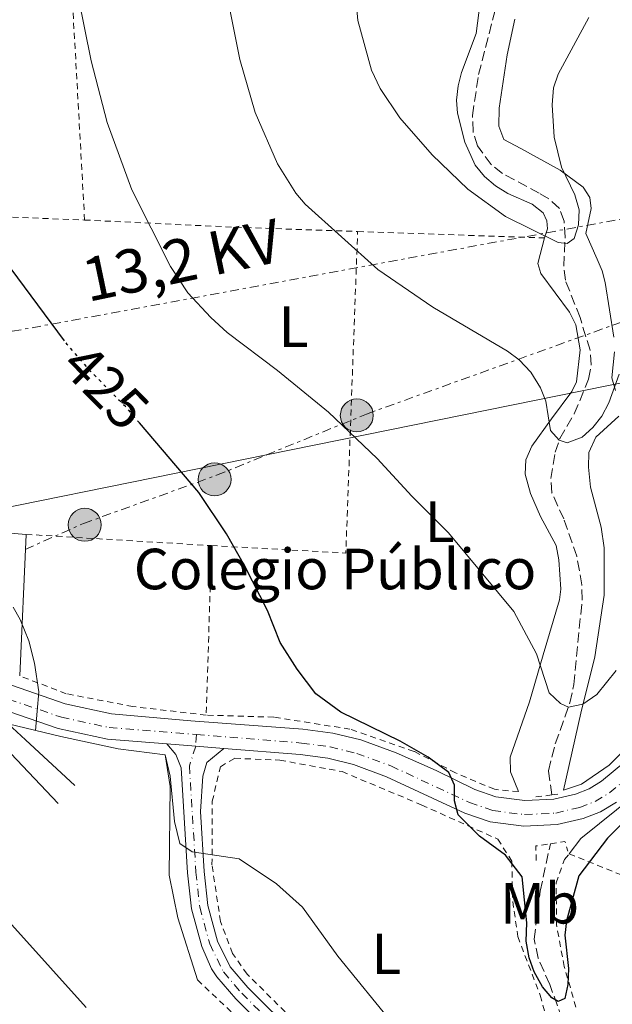
# Model space of a CAD drawing. Units: metres. Extents: x 600018 to 603443, y 4770806 to 4773170.
# Drawn here: x 601962 to 602064, y 4771049 to 4771219 of the extents above; entities that cross this region are included whole.
import ezdxf
from ezdxf.enums import TextEntityAlignment as Align

# ---------------------------------------------------------------- set-up
doc = ezdxf.new("R2010")
doc.units = ezdxf.units.M
doc.header["$MEASUREMENT"] = 0
for name, pattern in [('DGN Style 2', [1.7399219301090239, 1.043953158065414, -0.6959687720436097]), ('DGN Style 3', [2.435890702152634, 1.739921930109024, -0.6959687720436097]), ('DGN Style 4', [2.7856150101045474, 1.391937544087219, -0.6959687720436097, 0.001739921930109024, -0.6959687720436097]), ('DGN Style 5', [1.217945351076317, 0.5219765790327072, -0.6959687720436097]), ('DGN Style 7', [3.4798438602180486, 1.565929737098122, -0.6959687720436097, 0.5219765790327072, -0.6959687720436097])]:
    doc.linetypes.add(name, pattern=pattern)
for name, color, linetype, lineweight in [('Barranco lineal', 142, 'DGN Style 3', 13), ('Carretera', 9, 'Continuous', 0), ('Cota de curva de nivel directora', 7, 'Continuous', 0), ('Curva de nivel directora', 30, 'Continuous', 30), ('Curva de nivel directora no vista', 30, 'DGN Style 5', 30), ('Curva de nivel intermedia', 30, 'Continuous', 0), ('destino de construcciones', 7, 'Continuous', 0), ('Eje de carretera', 7, 'DGN Style 4', 0), ('Eje pista sin pavimentar', 7, 'DGN Style 4', 0), ('Etiqueta de uso rústico', 92, 'Continuous', 0), ('Línea  de muro-pared o tapia', 1, 'Continuous', 13), ('Línea blanca (vial)', 7, 'Continuous', 13), ('Línea de cambio de uso (parcela vista)', 92, 'Continuous', 0), ('Línea de muro de contención', 1, 'Continuous', 13), ('Línea de pista sin pavimentar', 7, 'Continuous', 0), ('Línea eléctrica', 6, 'DGN Style 7', 0), ('Línea telefónica', 7, 'Continuous', 0), ('Nave industrial', 1, 'Continuous', 13), ('Pista sin pavimentar', 9, 'Continuous', 0), ('Pontón-alcantarilla (pasos de agua)', 1, 'DGN Style 2', 0), ('Poste tendido eléctrico', 7, 'Continuous', 0), ('Tela metálica o alambrada', 7, 'DGN Style 2', 0), ('Tensión línea eléctrica', 7, 'Continuous', 0)]:
    doc.layers.add(name, color=color, linetype=linetype, lineweight=lineweight)
doc.styles.add('Style-Arial', font='arial.ttf')

# ---------------------------------------------------------------- blocks, each defined once
blk = doc.blocks.new('5PELE')
at = {"layer": 'Nave industrial', "linetype": 'Continuous', "lineweight": 0}
h = blk.add_hatch(color=9, dxfattribs=at)
edge = h.paths.add_edge_path()
edge.add_arc((-2.000000476837158e-05, 0), 0.2850000000000001, 0, 360)
at = {"layer": 'Nave industrial', "color": 252, "linetype": 'Continuous', "lineweight": 0}
blk.add_circle((-2.000000476837158e-05, 0), 0.2850000000000001, dxfattribs=at)

msp = doc.modelspace()

# ---------------------------------------------------------------- linework, layer by layer
at = {"layer": 'Barranco lineal', "color": 142, "linetype": 'DGN Style 3', "lineweight": 13}
for points in [[(602053.7999999998, 4771084.75, 421.8000000000029), (602053.2100000001, 4771088.930000001, 421.1399999999995), (602054.3799999999, 4771093.600000001, 420.8500000000058), (602056.9100000003, 4771100.65, 420.4199999999983), (602057.5700000003, 4771103.810000001, 420.1199999999953), (602059.0199999996, 4771118.470000001, 418.0899999999965), (602058.9600000001, 4771121.050000001, 417.7700000000041), (602058.0999999996, 4771125.960000001, 417.1600000000035), (602055.8499999996, 4771132.41, 416.3600000000006), (602053.79, 4771136.939999999, 415.9799999999959), (602053.5899999999, 4771139.41, 415.7700000000041), (602054.3600000005, 4771143.92, 415.3600000000006), (602055.1399999997, 4771146.289999999, 415.1300000000047), (602057.6600000003, 4771150.57, 414.929999999993), (602060.1399999997, 4771156.550000001, 413.4900000000052), (602060.5700000003, 4771159.029999999, 413.2200000000012), (602060.3899999997, 4771161.529999999, 412.9499999999971), (602058.6500000004, 4771167.17, 411.9700000000012), (602056.1100000005, 4771173.609999999, 411.3000000000029), (602055.8300000001, 4771176.039999999, 411), (602056.0899999999, 4771181.039999999, 410.3000000000029), (602055.8799999999, 4771183.84, 409.8000000000029), (602055.0899999999, 4771186.02, 409.3899999999995), (602053.2400000002, 4771187.680000001, 408.9400000000023), (602051.6100000005, 4771188.630000001, 408.6199999999953), (602045.2599999999, 4771192.060000001, 408.2400000000052), (602043.29, 4771193.59, 408.1699999999983), (602040.9400000004, 4771196.810000001, 408.0500000000029), (602040.1600000003, 4771199.27, 407.8899999999995), (602040.0700000003, 4771202.060000001, 407.6699999999983), (602041.1100000005, 4771209.109999999, 407), (602046.8499999996, 4771231.380000001, 404.8399999999965)], [(602079.6500000004, 4770984.83, 432.0299999999989), (602075.2699999996, 4770986.689999999, 431.8899999999995), (602073.2100000001, 4770987.9, 431.8399999999965), (602071.3200000003, 4770989.59, 431.6900000000023), (602069.8399999999, 4770991.59, 431.4799999999959), (602068.2300000006, 4770994.939999999, 431.0599999999977), (602064.6699999999, 4771004.17, 429.7400000000052), (602057.5199999996, 4771017.140000001, 428.3000000000029), (602055.5300000003, 4771022.59, 427.6399999999995), (602055.4699999997, 4771027.07, 427.2400000000052), (602056.8499999996, 4771033.779999999, 426.679999999993), (602056.9400000004, 4771039.4, 426.3899999999995), (602055.5899999999, 4771046.08, 425.7200000000012), (602053.4100000003, 4771052.039999999, 424.5800000000018), (602051.4100000003, 4771056.58, 424.0200000000041), (602050.7199999997, 4771059.869999999, 424), (602051.7699999996, 4771068.15, 424), (602053.5300000003, 4771076.32, 423.3000000000029)]]:
    msp.add_polyline3d(points, dxfattribs=at)
at = {"layer": 'Carretera', "color": 9, "linetype": 'Continuous', "lineweight": 0}
for points in [[(601957.8999999992, 4771104.540000002, 430.3300000000018), (601969.690000002, 4771100.489999999, 429.5200000000041), (601977.6600000004, 4771098.779999999, 428.820000000007), (601991.3999999978, 4771097.519999999, 427.8099999999977), (602010.75, 4771096.119999999, 426.7100000000065), (602015.9100000011, 4771095.440000001, 426.5599999999977), (602020.7700000004, 4771094.24, 426.4499999999971), (602026.8799999991, 4771092, 426.2200000000012), (602033.7800000013, 4771088.970000002, 425.7299999999959), (602040.469999999, 4771085.690000001, 424.9900000000052), (602044.1200000013, 4771084.409999999, 424.7100000000065), (602049.1200000015, 4771083.770000001, 424.3999999999942), (602054.1000000014, 4771084.029999999, 424.1699999999983), (602057.8799999988, 4771084.91, 424.0299999999989), (602060.2100000002, 4771085.810000001, 423.9600000000065), (602062.3799999983, 4771087.119999998, 423.929999999993), (602066.3700000005, 4771090.489999999, 423.8899999999995)], [(602064.9599999998, 4771083.52, 423.929999999993), (602062.1599999992, 4771081.820000002, 423.9600000000065), (602059.1799999997, 4771080.679999999, 424.0299999999989), (602054.7199999985, 4771079.640000001, 424.1699999999983), (602048.9499999993, 4771079.34, 424.3999999999942), (602043.1000000021, 4771080.09, 424.7100000000065), (602038.7600000014, 4771081.609999998, 424.9900000000052), (602025.2299999995, 4771087.9, 426.2200000000012), (602019.4800000007, 4771090, 426.4499999999971), (602015.0799999974, 4771091.090000001, 426.5599999999977), (602010.3000000007, 4771091.720000001, 426.7100000000065), (601997.0799999975, 4771092.78, 427.5500000000029), (601992.2399999984, 4771093.17, 427.8500000000058), (601987.2499999994, 4771093.569999999, 428.1699999999983), (601976.9899999977, 4771094.4, 428.820000000007), (601968.5000000007, 4771096.230000001, 429.5200000000041), (601956.5699999993, 4771100.319999999, 430.3300000000018)]]:
    msp.add_polyline3d(points, dxfattribs=at)
at = {"layer": 'Curva de nivel directora', "color": 30, "linetype": 'Continuous', "lineweight": 30, "elevation": 425, "flags": 128}
for points in [[(601969.5599999996, 4771163.170000001), (601960.3699999986, 4771175.61), (601949.519999999, 4771185.279999999), (601942.99, 4771190.050000002), (601935.6200000007, 4771197.980000002), (601933.2499999992, 4771199.28), (601925.5099999988, 4771201.42), (601920.2699999994, 4771202.300000003), (601914.7999999999, 4771202.28), (601906.4000000001, 4771201.620000001), (601904.0399999998, 4771200.78), (601901.7499999988, 4771198.920000001), (601894.5, 4771190.290000001), (601889.9899999994, 4771182.890000002), (601884.54, 4771172.76), (601878.2599999993, 4771157.240000002), (601873.7099999984, 4771141.09), (601869.9399999998, 4771130.050000003), (601866.9200000003, 4771119.710000004), (601863.1600000006, 4771111.359999999), (601859.0900000003, 4771100.800000001), (601856.6699999997, 4771096.050000001), (601850.1499999996, 4771086.990000002)], [(602067.6699999984, 4771081.570000002), (602063.4199999993, 4771077.28), (602058.4699999985, 4771070.800000003), (602056.3099999992, 4771063.03), (602056.0099999999, 4771060.540000001), (602056.6600000003, 4771054.78), (602056.5199999993, 4771052.020000001), (602056.0399999989, 4771049.580000003), (602054.8600000008, 4771049.11), (602053.7900000003, 4771049.720000003), (602052.1799999987, 4771051.630000001), (602050.7399999992, 4771054.199999999), (602049.8799999986, 4771056.640000001), (602049.3199999998, 4771059.500000001), (602049.4400000006, 4771062.690000001), (602048.6299999993, 4771070.630000004), (602045.7799999993, 4771074.36), (602041.2599999999, 4771077.619999999), (602037.5899999996, 4771081.29), (602036.9399999992, 4771083.710000001), (602036.9300000003, 4771086.460000002), (602036.0000000005, 4771088.600000001), (602032.4299999987, 4771091.260000001), (602027.5699999994, 4771094.050000001), (602017.2999999986, 4771099.039999999), (602013.0000000005, 4771102.230000001), (602009.7699999984, 4771106.490000002), (602006.8099999989, 4771111.090000002), (602004.6499999998, 4771116.580000001), (602000.7200000003, 4771124.25), (601997.5700000009, 4771129.810000001), (601992.7999999989, 4771136.970000001), (601982.5300000004, 4771148.970000001)]]:
    msp.add_lwpolyline(points, dxfattribs=at)
at = {"layer": 'Curva de nivel directora no vista', "color": 30, "linetype": 'DGN Style 5', "lineweight": 30, "elevation": 425, "flags": 128}
msp.add_lwpolyline([(601982.5300000004, 4771148.970000001), (601980.2399999994, 4771151.640000002), (601974.2499999991, 4771157.730000001), (601970.0400000003, 4771162.529999999), (601969.5599999996, 4771163.170000001)], dxfattribs=at)
at = {"layer": 'Curva de nivel intermedia', "color": 30, "linetype": 'Continuous', "lineweight": 0, "flags": 128}
for points, elevation in [([(602019.4700000013, 4771227.470000001), (602020.2800000004, 4771218.460000001), (602022.6200000006, 4771209.909999999), (602024.1100000015, 4771206.719999999), (602027.490000001, 4771201.63), (602033.0900000002, 4771195.289999999), (602039.2400000015, 4771189.359999998), (602045.7800000015, 4771184.640000001), (602054.8699999999, 4771180.119999998), (602056.4000000008, 4771179.98), (602057.6600000015, 4771180.810000001), (602058.3700000001, 4771183.199999998), (602058.5100000009, 4771185.8), (602057.7400000021, 4771188.390000001), (602055.4199999997, 4771193.119999998), (602054.1700000003, 4771198.310000001), (602053.8200000015, 4771203.909999999), (602054.0400000005, 4771206.810000001), (602054.8699999999, 4771209.17), (602060.1700000018, 4771218.98)], 410), ([(602064.8900000001, 4771106.239999999), (602061.5400000018, 4771102.090000001), (602059.11, 4771100.4), (602056.6700000013, 4771099.929999999), (602055.29, 4771100.539999999), (602053.2900000018, 4771102.359999998), (602051.1500000005, 4771109.119999998), (602047.2000000009, 4771116.4), (602035.9400000002, 4771130.01), (602029.570000002, 4771136.32), (602023.5800000017, 4771142.86), (602015.1999999998, 4771150.849999999), (602006.3799999999, 4771158.050000001), (601997.6600000004, 4771164.609999998), (601994.8600000018, 4771167.159999998), (601990.8699999999, 4771171.42), (601987.8800000014, 4771175.99), (601981.2100000016, 4771189.24), (601976.9600000003, 4771200.839999998), (601974.1500000008, 4771211.519999998), (601971.9000000021, 4771222.640000001)], 420), ([(601997.970000001, 4771221.21), (601999.8500000008, 4771211.739999999), (602002.5000000017, 4771202.58), (602006.3600000018, 4771193.739999999), (602009.5400000003, 4771188.65), (602011.1400000007, 4771186.739999999), (602023.7300000016, 4771175.489999999), (602033.24, 4771168.969999999), (602046.1100000001, 4771161.369999999), (602048.1200000017, 4771159.880000001), (602050.12, 4771157.749999999), (602051.820000001, 4771155.04), (602052.7400000019, 4771152.720000001), (602053.530000001, 4771147.679999999), (602055.070000001, 4771146.01), (602056.4500000001, 4771145.560000001), (602059.0300000017, 4771146.52), (602060.8700000013, 4771148.180000001), (602062.3900000012, 4771150.17), (602063.6000000006, 4771152.470000002), (602065.4199999998, 4771157.409999999)], 415.0000000000002), ([(601964.5799999996, 4771095.890000001), (601965.1100000016, 4771102.56), (601964.4099999998, 4771107.529999998), (601963.4199999997, 4771111.359999999), (601961.9199999998, 4771115.03), (601960.6700000004, 4771117.199999998)], 430.0000000000003), ([(601988.5600000009, 4771080.190000001), (601987.8500000001, 4771087.990000002), (601986.9600000005, 4771091.699999999)], 430.0000000000005), ([(602064.4600000009, 4771004.930000001), (602063.3900000004, 4771004.310000001), (602062.160000001, 4771004.609999999), (602058.1500000011, 4771012.989999999), (602053.37, 4771019.999999999), (602047.7000000017, 4771025.96), (602040.7800000014, 4771031.09), (602032.5500000016, 4771039.389999999), (602026.6600000019, 4771044.81), (602016.8000000002, 4771056.939999999), (602010.7200000006, 4771065.399999999), (602006.1800000009, 4771069.42), (601999.7300000001, 4771073.71), (601991.640000001, 4771074.939999999), (601989.4900000007, 4771076.359999999), (601988.5600000009, 4771080.190000001)], 430.0000000000001), ([(601851.6200000005, 4771060.76), (601874.1599999999, 4771066.779999999), (601889.0799999997, 4771069.24), (601903.4500000019, 4771070.029999999), (601912.0300000005, 4771071.29), (601917.2400000008, 4771072.519999999), (601930.2000000003, 4771076.859999999), (601936.4299999998, 4771077.499999999), (601939.4100000015, 4771077.11), (601945.0800000001, 4771075.269999999), (601949.6399999997, 4771072.689999999), (601954.2400000021, 4771069.199999999), (601973.3100000003, 4771048.050000001)], 435)]:
    msp.add_lwpolyline(points, dxfattribs=dict(at, elevation=elevation))
at = {"layer": 'Eje de carretera', "color": 7, "linetype": 'DGN Style 4', "lineweight": 0}
for points in [[(601828.9099999986, 4771068.529999999, 426.1100000000007), (601879.7199999989, 4771091.740000002, 428.6100000000006), (601888.8699999996, 4771095.26, 429.330000000002), (601898.5100000021, 4771098.140000001, 429.9499999999971), (601912.9600000004, 4771101.790000001, 430.3699999999955), (601925.9400000002, 4771104.620000001, 430.5500000000029), (601935.0700000008, 4771105.880000001, 430.6300000000048), (601943.8599999995, 4771105.610000002, 430.4799999999959), (601948.1999999981, 4771104.810000001, 430.3899999999995), (601957.1700000024, 4771102.24, 430.3300000000019), (601969.0399999989, 4771098.160000001, 429.520000000004), (601977.3, 4771096.380000002, 428.8200000000069), (601992.3599999985, 4771095.180000002, 427.8000000000029)], [(601992.3599999985, 4771095.180000002, 427.8000000000029), (602010.4999999992, 4771093.720000002, 426.7100000000065), (602015.4600000014, 4771093.070000002, 426.5599999999976), (602020.0599999991, 4771091.92, 426.4499999999971), (602025.9800000001, 4771089.760000001, 426.2200000000012), (602039.5399999986, 4771083.460000004, 424.9900000000054), (602043.5599999976, 4771082.050000002, 424.7100000000065), (602049.0300000015, 4771081.350000001, 424.3999999999942), (602054.4400000006, 4771081.630000002, 424.1699999999984), (602058.5899999992, 4771082.600000001, 424.029999999999), (602061.2699999991, 4771083.630000004, 423.9600000000065), (602063.7899999982, 4771085.15, 423.929999999993), (602068.0300000005, 4771088.730000001, 423.8899999999995)]]:
    msp.add_polyline3d(points, dxfattribs=at)
at = {"layer": 'Eje pista sin pavimentar', "color": 7, "linetype": 'DGN Style 4', "lineweight": 0, "extrusion": (0.00147938120184782, 0.02477963501191069, 0.9996918430796244), "elevation": 119544.2415189958, "flags": 128}
msp.add_lwpolyline([(-316587.1564205454, -4797001.766503703), (-316587.1564205454, -4796999.752304107)], dxfattribs=at)
at = {"layer": 'Eje pista sin pavimentar', "color": 7, "linetype": 'DGN Style 4', "lineweight": 0}
msp.add_polyline3d([(601992.2399999978, 4771093.17, 427.8500000000059), (601991.1499999971, 4771089.760000001, 428.3600000000006), (601992.2800000003, 4771071.430000001, 430.0899999999966), (601992.9400000018, 4771065.380000002, 430.7100000000063), (601994.6600000008, 4771059.040000001, 431.3399999999965), (601997.03, 4771054.190000001, 431.7500000000001), (602000.1999999996, 4771050.510000002, 431.8200000000071), (602008.6799999998, 4771042.12, 431.6199999999953), (602029.8599999981, 4771022.76, 431.4600000000065), (602059.8500000021, 4770995.310000001, 432.3300000000018), (602073.5399999982, 4770982.480000001, 433.3800000000048)], dxfattribs=at)
at = {"layer": 'Línea  de muro-pared o tapia', "color": 1, "linetype": 'Continuous', "lineweight": 13, "extrusion": (0.05266364006746857, 0.04718710564676812, 0.9974968260979706), "elevation": 257265.9072883607, "flags": 128}
msp.add_lwpolyline([(3151693.179924125, -3623048.229769495), (3151707.178435219, -3623063.07889025), (3151692.936327929, -3623076.655229226)], dxfattribs=at)
at = {"layer": 'Línea  de muro-pared o tapia', "color": 1, "linetype": 'Continuous', "lineweight": 13, "extrusion": (0.002955057777219783, 0.06443081331568079, 0.9979178011885614), "elevation": 309615.3302960244, "flags": 128}
msp.add_lwpolyline([(-382737.2922348944, -4783689.901529743), (-382737.2922348944, -4783665.404852417)], dxfattribs=at)
at = {"layer": 'Línea blanca (vial)', "color": 7, "linetype": 'Continuous', "lineweight": 13, "extrusion": (0.06358903439549488, -0.005097317387484018, 0.9979631516544586), "elevation": 14387.30761686899, "flags": 128}
msp.add_lwpolyline([(4803939.493802482, -218359.8668522846), (4803939.493802481, -218364.8830759628)], dxfattribs=at)
at = {"layer": 'Línea blanca (vial)', "color": 7, "linetype": 'Continuous', "lineweight": 13, "extrusion": (0.06146641301992822, -0.004952872104909183, 0.9980968636001097), "elevation": 13798.72513010721, "flags": 128}
msp.add_lwpolyline([(4804030.007918111, -216402.7613122792), (4804030.007918111, -216407.6262583211)], dxfattribs=at)
at = {"layer": 'Línea blanca (vial)', "color": 7, "linetype": 'Continuous', "lineweight": 13}
for points in [[(601796.6200000015, 4771075.91, 424.2899999999937), (601807.1400000004, 4771069.140000002, 424.8600000000006), (601811.2300000006, 4771066.92, 425.070000000007), (601814.239999997, 4771065.710000001, 425.2100000000065), (601817.5499999995, 4771065, 425.3699999999953), (601823.8500000006, 4771065.100000001, 425.7400000000052), (601829.5900000003, 4771066.640000001, 426.1100000000007), (601880.4899999977, 4771089.890000001, 428.6100000000006), (601889.52, 4771093.359999999, 429.330000000002), (601899.0500000009, 4771096.210000002, 429.9499999999971), (601913.4200000009, 4771099.830000001, 430.3699999999955), (601926.2899999988, 4771102.640000001, 430.5500000000029), (601935.1700000013, 4771103.869999999, 430.6300000000048), (601943.6499999972, 4771103.61, 430.4799999999959), (601947.7399999975, 4771102.859999999, 430.3899999999995), (601956.5699999988, 4771100.32, 430.3300000000019), (601968.5000000002, 4771096.230000002, 429.520000000004), (601976.9899999973, 4771094.400000001, 428.8200000000069), (601987.2499999988, 4771093.57, 428.1699999999983)], [(601957.8999999987, 4771104.540000003, 430.3300000000019), (601969.6900000017, 4771100.49, 429.520000000004), (601977.6599999999, 4771098.78, 428.8200000000069), (601991.3999999973, 4771097.52, 427.8099999999978), (602010.7499999995, 4771096.12, 426.7100000000065), (602015.9100000006, 4771095.440000001, 426.5599999999976), (602020.7699999999, 4771094.24, 426.4499999999971), (602026.8799999986, 4771092.000000001, 426.2200000000012), (602033.7800000008, 4771088.970000003, 425.729999999996), (602040.4699999986, 4771085.690000001, 424.9900000000054), (602044.1200000008, 4771084.41, 424.7100000000065), (602049.1200000009, 4771083.770000001, 424.3999999999942), (602054.100000001, 4771084.03, 424.1699999999984), (602057.8799999984, 4771084.910000001, 424.029999999999), (602060.2099999996, 4771085.810000001, 423.9600000000065), (602062.3799999978, 4771087.119999999, 423.929999999993), (602066.3699999999, 4771090.49, 423.8899999999995)], [(601997.079999997, 4771092.780000002, 427.550000000003), (602010.3000000003, 4771091.720000002, 426.7100000000065), (602015.0799999969, 4771091.090000001, 426.5599999999976), (602019.4800000002, 4771090, 426.4499999999971), (602025.229999999, 4771087.900000001, 426.2200000000012), (602038.7600000009, 4771081.609999999, 424.9900000000054), (602043.1000000016, 4771080.09, 424.7100000000065), (602048.9499999988, 4771079.340000001, 424.3999999999942), (602054.7199999979, 4771079.640000001, 424.1699999999984), (602059.1799999992, 4771080.680000001, 424.029999999999), (602062.1599999988, 4771081.820000002, 423.9600000000065), (602064.9599999995, 4771083.520000001, 423.929999999993)]]:
    msp.add_polyline3d(points, dxfattribs=at)
at = {"layer": 'Línea de cambio de uso (parcela vista)', "color": 92, "linetype": 'Continuous', "lineweight": 0}
for points in [[(602052.5199999996, 4771180.91, 410.570000000007), (602053.0499999998, 4771182.470000001, 409.8600000000006), (602052.9299999997, 4771183.9, 409.8099999999977), (602052.2599999999, 4771185.27, 409.7599999999948), (602050.4000000004, 4771186.75, 409.7100000000065), (602046.1500000004, 4771188.58, 409.429999999993), (602044.0599999996, 4771189.92, 409.2899999999936), (602042.1399999997, 4771191.539999999, 409.1399999999995), (602040.5300000003, 4771193.460000001, 408.929999999993), (602038.7300000006, 4771197.449999999, 408.5800000000018), (602037.5, 4771202.449999999, 408.0800000000018), (602037.29, 4771204.710000001, 407.8000000000029), (602037.5700000003, 4771207.16, 407.5299999999988), (602038.1600000003, 4771209.49, 407.2799999999988), (602040.6900000004, 4771216.189999999, 406.5599999999977), (602041.4400000004, 4771222.109999999, 405.9400000000023)], [(602064.5099999999, 4771163.76, 414.679999999993), (602063.0099999999, 4771173.220000001, 413.7200000000012), (602062.4900000002, 4771175.230000001, 413.3399999999965), (602061.5899999999, 4771177.26, 412.7599999999948), (602059.6500000004, 4771181.66, 412.1900000000023), (602060.5800000001, 4771186.029999999, 412.1900000000023), (602060.3399999999, 4771187.880000001, 412.2400000000052), (602059.1900000004, 4771189.66, 411.9499999999971), (602055.2400000002, 4771192.630000001, 411.1900000000023), (602048.4100000003, 4771196.350000001, 410.7100000000065), (602045.4800000006, 4771197.890000001, 410.179999999993), (602044.6299999999, 4771200.199999999, 409.7299999999959), (602044.6600000003, 4771203.32, 409.1000000000058), (602046.04, 4771212.52, 407.429999999993), (602047.3899999997, 4771218.67, 406.6000000000058)], [(602052.5199999996, 4771180.91, 410.570000000007), (602051.3499999996, 4771176.49, 411.0500000000029), (602051.9000000004, 4771174.76, 411.1900000000023), (602056.8300000001, 4771168.100000001, 412.5299999999988), (602057.9199999999, 4771165.890000001, 412.929999999993), (602058.6900000004, 4771161.619999999, 413.3999999999942), (602058.0300000003, 4771156.100000001, 413.8699999999953), (602057.2599999999, 4771154.430000001, 414.1499999999942), (602053.7000000002, 4771149.689999999, 415.679999999993), (602050.3300000001, 4771144.960000001, 416.1600000000035), (602049.3099999996, 4771142.59, 416.6900000000023), (602049.1600000003, 4771140.119999999, 417.2400000000052), (602050.0999999996, 4771136.82, 417.5200000000041), (602051.8200000003, 4771132.850000001, 417.7799999999988), (602054.54, 4771127.84, 418.1199999999953), (602055.0099999999, 4771125.369999999, 418.2799999999988), (602055.3200000003, 4771120.300000001, 418.9199999999983), (602055.1200000001, 4771118.41, 419.2200000000012), (602052.2599999999, 4771108.960000001, 420.5), (602049.9000000004, 4771100.83, 420.8899999999995), (602046.5700000003, 4771091.26, 421.9100000000035), (602046.6200000001, 4771088.77, 422.0899999999965), (602048.0199999996, 4771085.32, 424.1399999999995)], [(602064.75, 4771154.59, 415.5800000000018), (602064.1399999997, 4771156.789999999, 414.9600000000065), (602064.5999999996, 4771161.27, 414.8699999999953)], [(602055.7999999998, 4771085.58, 422.7899999999936), (602058.7800000003, 4771098.850000001, 421.5), (602061.2300000006, 4771108.600000001, 421.1699999999983), (602062.7999999998, 4771119.25, 419.6499999999942), (602062.7999999998, 4771127.430000001, 418.4100000000035), (602062.3099999996, 4771130.99, 417.9199999999983), (602060.4800000006, 4771137.91, 417.5899999999965), (602060.1100000005, 4771141.369999999, 417.25), (602060.1900000004, 4771143.850000001, 417.0500000000029), (602061.3700000001, 4771146.539999999, 416.9199999999983), (602065.3700000001, 4771150.17, 416.8699999999953)]]:
    msp.add_polyline3d(points, dxfattribs=at)
at = {"layer": 'Línea de muro de contención', "color": 1, "linetype": 'Continuous', "lineweight": 13, "extrusion": (-0.01768818452385826, 0.01639950363236529, 0.9997090498784444), "elevation": 68027.19252652934, "flags": 128}
msp.add_lwpolyline([(-3907983.017493689, -2801548.833513485), (-3907983.017493689, -2801560.441726096)], dxfattribs=at)
at = {"layer": 'Línea de muro de contención', "color": 1, "linetype": 'Continuous', "lineweight": 13, "extrusion": (-0.002878190126606572, 0.003058077009483742, 0.9999911820544216), "elevation": 13290.17647721948, "flags": 128}
msp.add_lwpolyline([(601967.2212174096, 4771064.916774949), (601959.0611072984, 4771073.586815489)], dxfattribs=at)
at = {"layer": 'Línea de muro de contención', "color": 1, "linetype": 'Continuous', "lineweight": 13}
for points in [[(602078.4199999999, 4771111.189999999, 422.1300000000047), (602078.6200000001, 4771106.9, 423.1300000000047), (602070.1399999997, 4771096.4, 423.2700000000041), (602063.6600000003, 4771089.92, 423.3699999999953), (602058.9000000004, 4771086.609999999, 423.320000000007), (602055.7999999998, 4771085.58, 422.7899999999936)], [(602086.9600000001, 4771099.699999999, 425.679999999993), (602078.6200000001, 4771096.550000001, 425.8699999999953), (602073.5199999996, 4771089.84, 425.8699999999953), (602068.1699999999, 4771084.789999999, 425.8699999999953), (602058.7800000003, 4771077.220000001, 425.7799999999989), (602056.7800000003, 4771074.58, 425.7799999999989)], [(601992.54, 4771052.810000001, 432.4199999999983), (601989.1399999997, 4771063.529999999, 432.0299999999989), (601987.6600000003, 4771070.930000001, 431.6499999999942), (601987.8200000003, 4771086.220000001, 430.320000000007), (601986.9600000001, 4771091.699999999, 430.4100000000035), (601978.8300000001, 4771092.730000001, 430.6000000000058), (601968.9100000003, 4771094.83, 431.2700000000041), (601959.8200000003, 4771097.050000001, 431.2700000000041), (601962.8300000001, 4771094.26, 431.3699999999953)]]:
    msp.add_polyline3d(points, dxfattribs=at)
at = {"layer": 'Línea de pista sin pavimentar', "color": 7, "linetype": 'Continuous', "lineweight": 0}
for points in [[(601987.2499999988, 4771093.57, 428.1699999999983), (601988.8099999991, 4771091.730000001, 428.2700000000041), (601989.7199999989, 4771089.439999999, 428.3999999999942), (601990.8399999986, 4771071.310000002, 430.0899999999966), (601991.519999998, 4771065.109999999, 430.7100000000063), (601993.2999999995, 4771058.570000002, 431.3399999999965), (601994.9400000002, 4771054.750000002, 431.6499999999942), (601995.879999999, 4771053.320000002, 431.7500000000001), (601999.149999999, 4771049.53, 431.8200000000071), (602007.6900000018, 4771041.07, 431.6199999999953), (602028.8900000004, 4771021.690000001, 431.4600000000065), (602058.8700000008, 4770994.260000001, 432.3300000000018), (602072.6799999997, 4770981.310000001, 433.3800000000048), (602074.9499999986, 4770980.040000001, 433.550000000003)], [(602074.3899999997, 4770983.65, 433.3800000000048), (602060.8199999998, 4770996.370000001, 432.3300000000018), (602030.8299999982, 4771023.810000002, 431.4600000000065), (602009.6700000024, 4771043.16, 431.6199999999953), (602001.25, 4771051.49, 431.8200000000071), (601998.1799999989, 4771055.050000001, 431.7500000000001), (601996.0199999998, 4771059.52, 431.3399999999965), (601994.3500000001, 4771065.640000002, 430.7100000000063), (601993.6999999996, 4771071.560000002, 430.0899999999966), (601993.0699999993, 4771081.9, 429.1499999999942), (601993.4499999993, 4771087.990000002, 428.5299999999989), (601994.1499999989, 4771090.380000004, 428.2899999999936), (601997.079999997, 4771092.780000002, 427.550000000003)]]:
    msp.add_polyline3d(points, dxfattribs=at)
at = {"layer": 'Línea eléctrica', "color": 6, "linetype": 'DGN Style 7', "lineweight": 0}
for points in [[(602258.9100000011, 4771371.050000002, 460.820000000007), (602226.1782329509, 4771334.763064806, 450.6735000000045), (602183.23, 4771287.149999999, 437.3600000000006), (602095.5399999995, 4771189.680000001, 420.6199999999953), (601946.120000002, 4771162.140000001, 427.2599999999948), (601894.8900000016, 4771152.31, 426.6399999999995)], [(601962.7600000007, 4771127.119999999, 428.9100000000035), (601972.829999998, 4771131.619999999, 427.4100000000035), (601995.8599999994, 4771139.940000001, 424.1499999999942), (602004.4786672312, 4771143.457347979, 422.4894999999961), (602021.7600000006, 4771150.510000001, 419.1600000000035), (602089.149999999, 4771174.8, 419), (602132.5599999984, 4771197.519999999, 419.9400000000023)]]:
    msp.add_polyline3d(points, dxfattribs=at)
at = {"layer": 'Línea telefónica', "color": 7, "linetype": 'Continuous', "lineweight": 0}
msp.add_polyline3d([(602341.329999999, 4771231.100000001, 443.2100000000065), (602296.7600000015, 4771219.49, 434.7700000000041), (602184.0799999972, 4771186.53, 423.820000000007), (602145.3742557047, 4771174.570427064, 423.718399999998), (602119.3199999996, 4771166.519999999, 423.6499999999942), (602067.8500000022, 4771156.279999999, 415.5), (602004.4786672312, 4771143.457347979, 422.3871999999974), (601938.0199999996, 4771130.01, 429.6100000000006), (601896.7100000011, 4771123.84, 428.1600000000035), (601867.3500000021, 4771120.279999999, 425.0399999999936), (601832.6799999999, 4771117.53, 418.7400000000052), (601804.2999999998, 4771116.790000001, 421.6300000000047)], dxfattribs=at)
at = {"layer": 'Pista sin pavimentar', "color": 9, "linetype": 'Continuous', "lineweight": 0}
msp.add_polyline3d([(602007.6900000023, 4771041.069999999, 431.6199999999953), (601999.1499999994, 4771049.529999999, 431.820000000007), (601995.8799999994, 4771053.32, 431.75), (601994.9400000006, 4771054.750000001, 431.6499999999942), (601993.3, 4771058.57, 431.3399999999965), (601991.5199999987, 4771065.109999998, 430.7100000000065), (601990.839999999, 4771071.310000001, 430.0899999999965), (601989.7199999993, 4771089.439999999, 428.3999999999942), (601988.8099999995, 4771091.73, 428.2700000000041), (601987.2499999994, 4771093.569999999, 428.1699999999983), (601992.2399999984, 4771093.17, 427.8500000000058), (601997.0799999975, 4771092.78, 427.5500000000029), (601994.1499999993, 4771090.380000002, 428.2899999999936), (601993.4499999997, 4771087.99, 428.5299999999989), (601993.0699999998, 4771081.899999999, 429.1499999999942), (601993.7000000001, 4771071.560000001, 430.0899999999965), (601994.3500000006, 4771065.640000001, 430.7100000000065), (601996.0200000004, 4771059.519999999, 431.3399999999965), (601998.1799999994, 4771055.050000001, 431.75), (602001.2500000005, 4771051.489999999, 431.820000000007), (602009.6700000028, 4771043.159999999, 431.6199999999953)], dxfattribs=at)
at = {"layer": 'Pontón-alcantarilla (pasos de agua)', "color": 1, "linetype": 'DGN Style 2', "lineweight": 0, "flags": 128}
for points, elevation in [([(602050.9900000002, 4771084.430000001), (602053.7999999998, 4771084.75)], 422.3899999999995), ([(602053.7999999998, 4771084.75), (602055.4000000004, 4771084.930000001)], 422.3899999999995), ([(602053.5300000003, 4771076.32), (602056.0499999998, 4771076.699999999), (602056.5300000003, 4771075.029999999)], 424.4900000000052), ([(602051.0499999998, 4771073.439999999), (602051.0300000003, 4771075.949999999), (602053.5300000003, 4771076.32)], 424.4900000000052)]:
    msp.add_lwpolyline(points, dxfattribs=dict(at, elevation=elevation))
at = {"layer": 'Tela metálica o alambrada', "color": 7, "linetype": 'DGN Style 2', "lineweight": 0, "extrusion": (0.1145974695828171, -0.004481237698347764, 0.9934019017869387), "elevation": 48023.68847359522, "flags": 128}
msp.add_lwpolyline([(4791061.967964821, -412267.0911684069), (4791061.967964821, -412295.4296475473)], dxfattribs=at)
at = {"layer": 'Tela metálica o alambrada', "color": 7, "linetype": 'DGN Style 2', "lineweight": 0, "extrusion": (-0.007814553859294877, -0.979022486363831, 0.2036023181153946), "elevation": -4675714.57742126, "flags": 128}
msp.add_lwpolyline([(563871.5044281685, 972785.0192048748), (563897.3735017688, 972779.9428744004), (563918.6987291169, 972777.1442535756)], dxfattribs=at)
at = {"layer": 'Tela metálica o alambrada', "color": 7, "linetype": 'DGN Style 2', "lineweight": 0, "extrusion": (0.1563378836150754, 0.139230824768783, 0.9778411136687615), "elevation": 758819.6967354281, "flags": 128}
msp.add_lwpolyline([(3162630.982548926, -3542317.948795703), (3162614.597917351, -3542334.810638666), (3162654.695117375, -3542374.123094075)], dxfattribs=at)
at = {"layer": 'Tela metálica o alambrada', "color": 7, "linetype": 'DGN Style 2', "lineweight": 0, "extrusion": (0.1269818864555609, -0.004403087081553824, 0.9918952632895972), "elevation": 55849.08214459585, "flags": 128}
msp.add_lwpolyline([(4789178.764274754, -432728.6961960022), (4789178.764274754, -432761.2796887553)], dxfattribs=at)
at = {"layer": 'Tela metálica o alambrada', "color": 7, "linetype": 'DGN Style 2', "lineweight": 0, "extrusion": (0.1005781521996747, -0.006123240614117652, 0.9949103181817349), "elevation": 31757.07766062015, "flags": 128}
msp.add_lwpolyline([(4798892.354870925, -309293.0909106242), (4798892.354870925, -309325.3443740035)], dxfattribs=at)
at = {"layer": 'Tela metálica o alambrada', "color": 7, "linetype": 'DGN Style 2', "lineweight": 0, "extrusion": (0.002184682294483405, 0.06948239559044653, 0.9975807856340683), "elevation": 333249.9945473293, "flags": 128}
msp.add_lwpolyline([(-451756.7640815031, -4776077.761252747), (-451756.7640815031, -4776048.415799947)], dxfattribs=at)
at = {"layer": 'Tela metálica o alambrada', "color": 7, "linetype": 'DGN Style 2', "lineweight": 0, "extrusion": (0.3479819207641718, 0.9153204639577667, 0.2027240268971997), "elevation": 4576653.406937533, "flags": 128}
msp.add_lwpolyline([(1132692.125639168, -947036.0800484266), (1132659.629473376, -947032.9551630274), (1132628.680630608, -947026.0313973387)], dxfattribs=at)
at = {"layer": 'Tela metálica o alambrada', "color": 7, "linetype": 'DGN Style 2', "lineweight": 0, "extrusion": (0.6466430770258185, 0.6948391014318803, 0.3147242508227139), "elevation": 3704524.448857177, "flags": 128}
msp.add_lwpolyline([(2809658.308275701, -1227867.631126568), (2809648.086253829, -1227867.430954451), (2809597.847017856, -1227867.631126568)], dxfattribs=at)
at = {"layer": 'Tela metálica o alambrada', "color": 7, "linetype": 'DGN Style 2', "lineweight": 0}
for points in [[(601973.04, 4771184.01, 422.6999999999971), (601968.9500000002, 4771257.66, 419.2100000000065), (601967.9600000001, 4771264.17, 419.070000000007), (601954.29, 4771262.720000001, 420.1199999999953), (601955.4000000004, 4771256.99, 420.5), (601949.5599999996, 4771256.34, 420.6399999999995)], [(601994.0499999998, 4771098.529999999, 428.5099999999948), (601981.3799999999, 4771100.02, 429.820000000007), (601969.8499999996, 4771102.230000001, 430.4400000000023), (601961.8200000003, 4771105.32, 430.4400000000023)], [(602048.0199999996, 4771085.32, 424.1399999999995), (602043.8499999996, 4771085.730000001, 424.570000000007), (602037.1500000004, 4771088.560000001, 425.0399999999936), (602029.9600000001, 4771092.279999999, 425.6600000000035), (602018.9000000004, 4771096.109999999, 426.4799999999959), (602005.75, 4771098.180000001, 427.7700000000041), (601994.0499999998, 4771098.529999999, 428.5099999999948)], [(602064.7199999997, 4770993.869999999, 432.6100000000006), (602022.4900000002, 4771032.57, 431.6600000000035), (602001.1200000001, 4771053.83, 431.75), (601998.5899999999, 4771057.4, 431.6600000000035), (601996.5300000003, 4771062.880000001, 431.0800000000018), (601995.0499999998, 4771072.67, 430.8000000000029), (601995.1100000005, 4771083.65, 430.1300000000047), (601996.5099999999, 4771089.630000001, 429.8399999999965), (601999.0099999999, 4771091.08, 429.3600000000006), (602006.7699999996, 4771090.76, 428.6999999999971), (602017.5300000003, 4771088.789999999, 427.4499999999971), (602031.29, 4771083.01, 427.070000000007), (602044.4600000001, 4771077.109999999, 425.929999999993), (602046.8700000001, 4771073.300000001, 425.6399999999995), (602047.0199999996, 4771066.380000001, 425.5399999999936), (602047.8899999997, 4771060.289999999, 425.929999999993), (602051.7699999996, 4771050.16, 426.3099999999977), (602054.6900000004, 4771039.550000001, 427.929999999993), (602053.6399999997, 4771034.289999999, 428.6999999999971), (602051.4000000004, 4771028.91, 429.2700000000041), (602052.2599999999, 4771024.609999999, 430.320000000007), (602066.9900000002, 4770994.720000001, 432.6100000000006), (602064.7199999997, 4770993.869999999, 432.6100000000006)], [(602057.9500000002, 4771048.100000001, 427.179999999993), (602055.9299999997, 4771055.119999999, 426.2599999999948), (602054.5700000003, 4771062.390000001, 425.7799999999989), (602054.54, 4771069.560000001, 425.7799999999989), (602055.9500000002, 4771073.619999999, 425.9700000000012), (602056.7800000003, 4771074.58, 425.8699999999953)]]:
    msp.add_polyline3d(points, dxfattribs=at)

# ---------------------------------------------------------------- block references
at = {"layer": 'Poste tendido eléctrico', "color": 7, "linetype": 'Continuous', "lineweight": 0, "xscale": 10, "yscale": 10, "zscale": 10}
for p in [(602020.0799999975, 4771150.28, 419.4199999999983), (601995.4999999994, 4771139.23, 424.3000000000029), (601973.0699999994, 4771131.390000001, 427.3999999999942)]:
    msp.add_blockref('5PELE', p, dxfattribs=at)

# ---------------------------------------------------------------- texts
at = {"layer": 'Cota de curva de nivel directora', "color": 7, "linetype": 'Continuous', "lineweight": 0, "style": 'Style-Arial'}
msp.add_text('425', height=7.000000000000002, rotation=314.5449, dxfattribs=at).set_placement((601976.7102809489, 4771155.234415655, 425), align=Align.MIDDLE_CENTER)
at = {"layer": 'destino de construcciones', "color": 7, "linetype": 'Continuous', "lineweight": 0, "style": 'Style-Arial'}
msp.add_text('Colegio Público', height=7.000000000000002, dxfattribs=at).set_placement((602016.3136940794, 4771123.760010001, 425.3999999999942), align=Align.MIDDLE_CENTER)
at = {"layer": 'Etiqueta de uso rústico', "color": 92, "linetype": 'Continuous', "lineweight": 0, "style": 'Style-Arial'}
for s, p in [('L', (602009.1514203806, 4771165.600009999, 418.570000000007)), ('L', (602034.4014203815, 4771131.94001, 420.0899999999965)), ('Mb', (602051.6602462439, 4771066.050010001, 424.6199999999953)), ('L', (602025.1814203791, 4771057.330010002, 429.1300000000047))]:
    msp.add_text(s, height=7.000000000000002, dxfattribs=at).set_placement(p, align=Align.MIDDLE_CENTER)
at = {"layer": 'Tensión línea eléctrica', "color": 7, "linetype": 'Continuous', "lineweight": 0, "style": 'Style-Arial'}
msp.add_text('13,2 KV', height=7.5, rotation=11.87501, dxfattribs=at).set_placement((601990.5585756138, 4771173.409674901, 422.070000000007), align=Align.CENTER)

doc.saveas('drawing.dxf')
